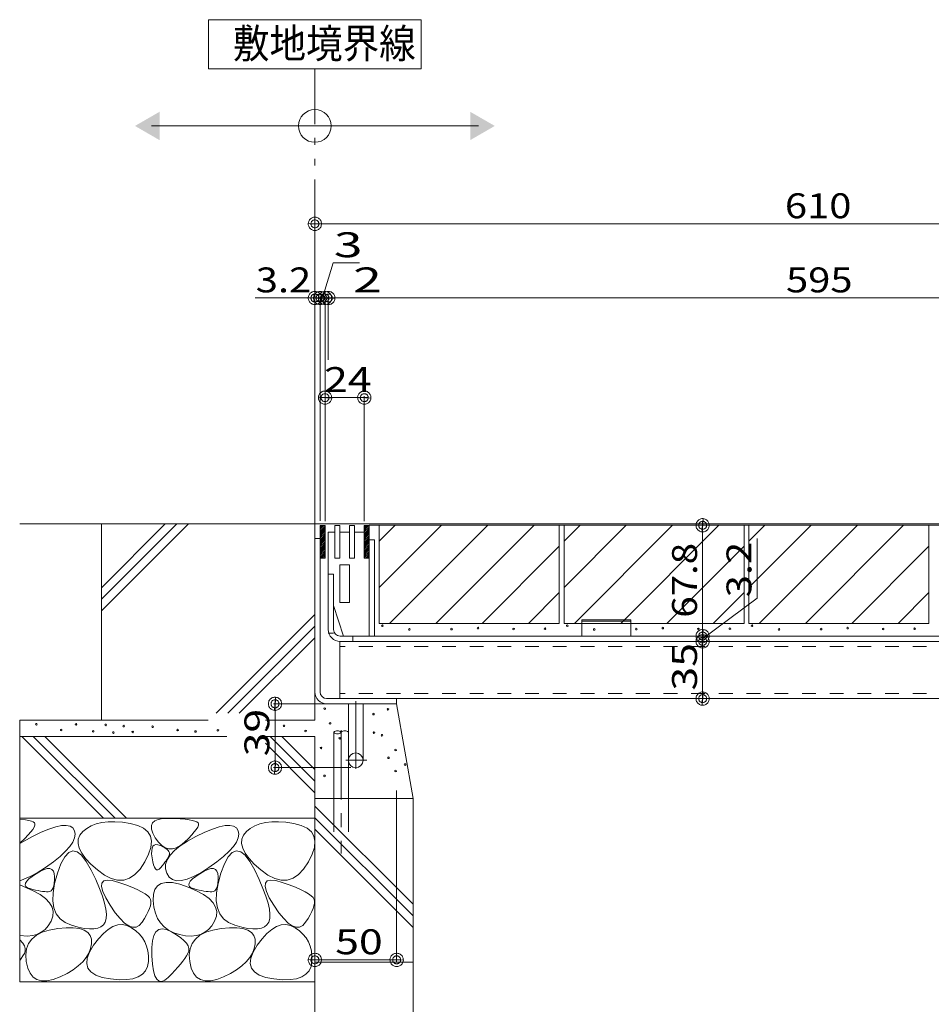
# Model space of a CAD drawing. Units: millimetres. Extents: x -1554 to 1954, y -1407 to 1313.
# Drawn here: x 407 to 964, y -922 to -320 of the extents above; entities that cross this region are included whole.
import ezdxf

# ---------------------------------------------------------------- set-up
doc = ezdxf.new("R2010")
doc.units = ezdxf.units.MM
doc.header["$LTSCALE"] = 10
for name, pattern in [('JWW_CENTER1', [6.773333, 4.233333, -0.846667, 0.846667, -0.846667]), ('JWW_DASHED1', [1.693333, 0.846667, -0.846667]), ('JWW_DASHED3', [3.386667, 2.54, -0.846667]), ('JWW_PHANTOM1', [6.773333, 3.386667, -0.846667, 0.423333, -0.846667, 0.423333, -0.846667])]:
    doc.linetypes.add(name, pattern=pattern)
for name, color, linetype in [('1-6ﾚｲﾔ', 7, 'Continuous'), ('4-0', 7, 'Continuous'), ('4-1', 7, 'Continuous'), ('4-2', 7, 'Continuous'), ('4-6', 7, 'Continuous'), ('4-7', 7, 'Continuous'), ('ハッチ', 7, 'Continuous'), ('躯体', 7, 'Continuous'), ('通り芯', 7, 'Continuous')]:
    doc.layers.add(name, color=color, linetype=linetype)
doc.styles.add('ＭＳ ゴシック', font='txt', dxfattribs={"height": 1})

# ---------------------------------------------------------------- blocks, each defined once
blk = doc.blocks.new('B-B断面図\u3000モルタル@@SfigorgFlag@@4')
at = {"layer": '躯体', "color": 7, "linetype": 'Continuous', "lineweight": 9}
for centre in [(1.516, 0.912), (4.101, 1.104), (0.377, 0.321), (4.933, 0.194)]:
    blk.add_circle(centre, 0.05, dxfattribs=at)
blk = doc.blocks.new('_DotSmall@@SfigorgFlag@@4')
at = {"layer": '1-6ﾚｲﾔ', "color": 7, "linetype": 'Continuous', "lineweight": 9}
for p, q in [((-0.0303, 0.0078), (-0.0314, 0.002)), ((-0.0314, 0.002), (-0.031, -0.0039)), ((0.0187, 0), (-0.0314, 0.002)), ((-0.0314, 0.002), (0.0187, 0)), ((-0.0291, 0.0115), (-0.0303, 0.0078)), ((-0.0274, 0.0151), (-0.0291, 0.0115)), ((-0.0253, 0.0184), (-0.0274, 0.0151)), ((-0.0228, 0.0214), (-0.0253, 0.0184)), ((-0.0199, 0.0241), (-0.0228, 0.0214)), ((-0.0167, 0.0264), (-0.0199, 0.0241)), ((-0.0187, 0), (-0.0186, 0.0023)), ((0.0314, -0.002), (-0.0187, 0)), ((-0.0187, 0), (-0.0187, 0)), ((-0.0186, -0.0023), (-0.0187, 0)), ((-0.0187, 0), (0.0314, -0.002)), ((-0.0186, 0.0023), (-0.0182, 0.0047)), ((-0.0182, 0.0047), (-0.0174, 0.0069)), ((-0.0174, 0.0069), (-0.0164, 0.009)), ((-0.0133, 0.0283), (-0.0167, 0.0264)), ((-0.0164, 0.009), (-0.0152, 0.011)), ((-0.0152, 0.011), (-0.0137, 0.0128)), ((-0.0137, 0.0128), (-0.012, 0.0144)), ((-0.0097, 0.0297), (-0.0133, 0.0283)), ((-0.012, 0.0144), (-0.01, 0.0158)), ((-0.01, 0.0158), (-0.008, 0.017)), ((-0.0059, 0.0307), (-0.0097, 0.0297)), ((-0.008, 0.017), (-0.0058, 0.0178)), ((-0.002, 0.0312), (-0.0059, 0.0307)), ((-0.0058, 0.0178), (-0.0035, 0.0184)), ((-0.0035, 0.0184), (-0.0012, 0.0187)), ((0.002, 0.0312), (-0.002, 0.0312)), ((-0.0012, 0.0187), (0.0012, 0.0187)), ((0.0012, 0.0187), (0.0035, 0.0184)), ((0.0059, 0.0307), (0.002, 0.0312)), ((0.0035, 0.0184), (0.0058, 0.0178)), ((0.0058, 0.0178), (0.008, 0.017)), ((0.0097, 0.0297), (0.0059, 0.0307)), ((0.008, 0.017), (0.01, 0.0158)), ((0.0133, 0.0283), (0.0097, 0.0297)), ((0.01, 0.0158), (0.012, 0.0144)), ((0.012, 0.0144), (0.0137, 0.0128)), ((0.0167, 0.0264), (0.0133, 0.0283)), ((0.0137, 0.0128), (0.0152, 0.011)), ((0.0152, 0.011), (0.0164, 0.009)), ((0.0164, 0.009), (0.0174, 0.0069)), ((0.0199, 0.0241), (0.0167, 0.0264)), ((0.0174, 0.0069), (0.0182, 0.0047)), ((0.0182, 0.0047), (0.0186, 0.0023)), ((0.0186, 0.0023), (0.0187, 0)), ((0.0228, 0.0214), (0.0199, 0.0241)), ((0.0253, 0.0184), (0.0228, 0.0214)), ((0.0274, 0.0151), (0.0253, 0.0184)), ((0.0291, 0.0115), (0.0274, 0.0151)), ((0.0303, 0.0078), (0.0291, 0.0115)), ((0.031, 0.0039), (0.0303, 0.0078)), ((0.0314, -0.002), (0.031, 0.0039)), ((-0.031, -0.0039), (-0.0303, -0.0078)), ((-0.0303, -0.0078), (-0.0291, -0.0115)), ((-0.0291, -0.0115), (-0.0274, -0.0151)), ((-0.0274, -0.0151), (-0.0253, -0.0184)), ((-0.0253, -0.0184), (-0.0228, -0.0214)), ((-0.0228, -0.0214), (-0.0199, -0.0241)), ((-0.0199, -0.0241), (-0.0167, -0.0264)), ((-0.0182, -0.0047), (-0.0186, -0.0023)), ((-0.0174, -0.0069), (-0.0182, -0.0047)), ((-0.0164, -0.009), (-0.0174, -0.0069)), ((-0.0167, -0.0264), (-0.0133, -0.0283)), ((-0.0152, -0.011), (-0.0164, -0.009)), ((-0.0137, -0.0128), (-0.0152, -0.011)), ((-0.012, -0.0144), (-0.0137, -0.0128)), ((-0.0133, -0.0283), (-0.0097, -0.0297)), ((-0.01, -0.0158), (-0.012, -0.0144)), ((-0.008, -0.017), (-0.01, -0.0158)), ((-0.0097, -0.0297), (-0.0059, -0.0307)), ((-0.0058, -0.0178), (-0.008, -0.017)), ((-0.0059, -0.0307), (-0.002, -0.0312)), ((-0.0035, -0.0184), (-0.0058, -0.0178)), ((-0.0012, -0.0187), (-0.0035, -0.0184)), ((-0.002, -0.0312), (0.002, -0.0312)), ((0.0012, -0.0187), (-0.0012, -0.0187)), ((0.0035, -0.0184), (0.0012, -0.0187)), ((0.002, -0.0312), (0.0059, -0.0307)), ((0.0058, -0.0178), (0.0035, -0.0184)), ((0.008, -0.017), (0.0058, -0.0178)), ((0.0059, -0.0307), (0.0097, -0.0297)), ((0.01, -0.0158), (0.008, -0.017)), ((0.0097, -0.0297), (0.0133, -0.0283)), ((0.012, -0.0144), (0.01, -0.0158)), ((0.0137, -0.0128), (0.012, -0.0144)), ((0.0133, -0.0283), (0.0167, -0.0264)), ((0.0152, -0.011), (0.0137, -0.0128)), ((0.0164, -0.009), (0.0152, -0.011)), ((0.0174, -0.0069), (0.0164, -0.009)), ((0.0167, -0.0264), (0.0199, -0.0241)), ((0.0182, -0.0047), (0.0174, -0.0069)), ((0.0186, -0.0023), (0.0182, -0.0047)), ((0.0187, 0), (0.0186, -0.0023)), ((0.0187, 0), (0.0187, 0)), ((0.0199, -0.0241), (0.0228, -0.0214)), ((0.0228, -0.0214), (0.0253, -0.0184)), ((0.0253, -0.0184), (0.0274, -0.0151)), ((0.0274, -0.0151), (0.0291, -0.0115)), ((0.0291, -0.0115), (0.0303, -0.0078)), ((0.0303, -0.0078), (0.0314, -0.002))]:
    blk.add_line(p, q, dxfattribs=at)
blk = doc.blocks.new('モルタル\u3000Ｔ-2@@SfigorgFlag@@4')
at = {"layer": '躯体', "color": 7, "linetype": 'Continuous', "lineweight": 9}
for centre in [(59.924, -72.67), (64.268, -72.375)]:
    blk.add_circle(centre, 0.05, dxfattribs=at)
blk = doc.blocks.new('モルタル止め\u3000B-B断面図@@SfigorgFlag@@4')
at = {"layer": '4-1', "color": 2, "linetype": 'Continuous', "lineweight": 5}
for p, q in [((-1.5, 0), (-1.5, 1)), ((-1.5, 1), (1.5, 1)), ((-1.5, 0.913), (1.5, 0.913)), ((1.5, 0), (1.5, 1))]:
    blk.add_line(p, q, dxfattribs=at)

msp = doc.modelspace()

# ---------------------------------------------------------------- linework, layer by layer
at = {"layer": '4-0', "color": 6, "linetype": 'Continuous', "lineweight": 5}
for p, q in [((598.66, -755.38), (598.66, -795.91)), ((607.66, -755.38), (607.66, -795.91))]:
    msp.add_line(p, q, dxfattribs=at)
at = {"layer": '4-0', "color": 6, "linetype": 'JWW_CENTER1', "lineweight": 5}
msp.add_line((603.16, -754.04), (603.16, -829.42), dxfattribs=at)
at = {"layer": '4-0', "color": 6, "linetype": 'JWW_DASHED3', "lineweight": 5}
for p, q in [((598.66, -795.91), (598.66, -816.26)), ((607.66, -795.91), (607.66, -816.26))]:
    msp.add_line(p, q, dxfattribs=at)
at = {"layer": '4-0', "color": 6, "linetype": 'Continuous', "lineweight": 5}
for centre, start, end in [((600.91, -757.41), 42.07146, 137.92854), ((600.91, -753.35), 222.07146, 317.92854), ((605.41, -757.41), 42.07146, 137.92854)]:
    msp.add_arc(centre, 3.03, start, end, dxfattribs=at)
at = {"layer": '4-1', "color": 2, "linetype": 'Continuous', "lineweight": 5}
for p, q in [((1190.36, -628.74), (620.36, -628.74)), ((620.36, -628.74), (620.36, -696.54)), ((623.56, -637.74), (620.36, -637.74)), ((623.56, -696.54), (623.56, -637.74)), ((595.36, -692.54), (595.36, -658.74)), ((598.56, -658.74), (595.36, -658.74)), ((598.56, -692.54), (598.56, -658.74)), ((598.56, -694.74), (595.36, -694.74)), ((602.56, -696.54), (1183.16, -696.54)), ((610.36, -699.74), (610.36, -696.54)), ((1183.16, -699.74), (602.56, -699.74))]:
    msp.add_line(p, q, dxfattribs=at)
for radius in [7.2, 4]:
    msp.add_arc((602.56, -692.54), radius, 180, 270, dxfattribs=at)
at = {"layer": '4-2', "color": 7, "linetype": 'Continuous', "lineweight": 5}
for p, q in [((587.16, -624.94), (587.16, -443.42)), ((587.16, -444.42), (1197.16, -444.42)), ((591.86, -489.76), (598.26, -468.26)), ((598.26, -468.26), (614.44, -468.26)), ((574.16, -489.76), (550.72, -489.76)), ((1193.96, -489.76), (574.16, -489.76)), ((590.36, -625.94), (590.36, -488.76)), ((593.36, -626.26), (593.36, -488.76)), ((595.36, -527.58), (595.36, -488.76)), ((593.36, -550.7), (617.36, -550.7)), ((617.36, -626.26), (617.36, -549.7)), ((824.25, -696.54), (824.25, -628.74)), ((827.25, -628.74), (825.25, -628.74)), ((857.53, -673.41), (857.53, -636.89)), ((824.25, -698.14), (857.53, -673.41)), ((821.19, -696.54), (825.25, -696.54)), ((824.25, -699.74), (824.25, -696.54)), ((827.25, -696.54), (825.25, -696.54)), ((820.76, -699.74), (825.25, -699.74)), ((824.25, -734.74), (824.25, -699.74)), ((827.25, -699.74), (825.25, -699.74)), ((604.66, -737.94), (561.77, -737.94)), ((562.77, -737.94), (562.77, -776.94)), ((827.25, -734.74), (825.25, -734.74)), ((609.16, -776.94), (561.77, -776.94)), ((587.16, -783.74), (587.16, -895.54)), ((637.16, -790.94), (637.16, -895.54)), ((647.16, -798.91), (647.16, -996.91)), ((587.16, -894.54), (637.16, -894.54))]:
    msp.add_line(p, q, dxfattribs=at)
at = {"layer": '4-2', "color": 3, "linetype": 'Continuous', "lineweight": 5}
for p, q in [((599.36, -628.94), (602.36, -628.94)), ((599.36, -628.94), (599.36, -648.94)), ((602.36, -628.94), (602.36, -648.94)), ((608.36, -628.94), (611.36, -628.94)), ((608.36, -628.94), (608.36, -648.94)), ((611.36, -628.94), (611.36, -648.94)), ((595.36, -658.74), (595.36, -632.94)), ((595.36, -632.94), (599.36, -632.94)), ((602.36, -632.94), (608.36, -632.94)), ((617.36, -632.94), (611.36, -632.94)), ((617.36, -632.94), (617.36, -648.94)), ((599.36, -648.94), (602.36, -648.94)), ((608.36, -648.94), (611.36, -648.94)), ((620.36, -648.94), (617.36, -648.94)), ((620.36, -648.94), (620.36, -696.54)), ((602.36, -652.94), (602.36, -675.94)), ((608.36, -652.94), (602.36, -652.94)), ((608.36, -675.94), (608.36, -652.94)), ((595.36, -658.74), (598.56, -658.74)), ((598.56, -658.74), (598.56, -677.74)), ((598.56, -677.74), (604.56, -696.54)), ((602.36, -675.94), (608.36, -675.94)), ((604.56, -696.54), (620.36, -696.54))]:
    msp.add_line(p, q, dxfattribs=at)
at = {"layer": '4-6', "color": 6, "linetype": 'Continuous', "lineweight": 5}
for p, q in [((593.36, -628.94), (590.36, -628.94)), ((590.36, -628.94), (590.36, -648.94)), ((590.36, -631.2), (592.62, -628.94)), ((590.36, -630.14), (591.56, -628.94)), ((590.36, -629.08), (590.5, -628.94)), ((590.36, -632.26), (593.36, -629.26)), ((590.36, -633.32), (593.36, -630.32)), ((590.36, -634.38), (593.36, -631.38)), ((593.36, -648.94), (593.36, -628.94)), ((620.36, -628.94), (617.36, -628.94)), ((617.36, -628.94), (617.36, -648.94)), ((617.36, -631.78), (620.2, -628.94)), ((617.36, -630.72), (619.14, -628.94)), ((617.36, -629.65), (618.08, -628.94)), ((617.36, -632.84), (620.36, -629.84)), ((617.36, -633.9), (620.36, -630.9)), ((617.36, -634.96), (620.36, -631.96)), ((620.36, -648.94), (620.36, -628.94)), ((590.36, -635.44), (593.36, -632.44)), ((590.36, -636.5), (593.36, -633.5)), ((590.36, -637.56), (593.36, -634.56)), ((590.36, -638.62), (593.36, -635.62)), ((590.36, -639.68), (593.36, -636.68)), ((590.36, -640.74), (593.36, -637.74)), ((617.36, -636.02), (620.36, -633.02)), ((617.36, -637.08), (620.36, -634.08)), ((617.36, -638.14), (620.36, -635.14)), ((617.36, -639.2), (620.36, -636.2)), ((617.36, -640.26), (620.36, -637.26)), ((590.36, -641.81), (593.36, -638.81)), ((590.36, -642.87), (593.36, -639.87)), ((590.36, -643.93), (593.36, -640.93)), ((590.36, -644.99), (593.36, -641.99)), ((590.36, -646.05), (593.36, -643.05)), ((590.36, -647.11), (593.36, -644.11)), ((617.36, -641.32), (620.36, -638.32)), ((617.36, -642.38), (620.36, -639.38)), ((617.36, -643.44), (620.36, -640.44)), ((617.36, -644.5), (620.36, -641.5)), ((617.36, -645.56), (620.36, -642.56)), ((617.36, -646.63), (620.36, -643.63)), ((590.36, -648.17), (593.36, -645.17)), ((590.36, -648.94), (593.36, -648.94)), ((590.65, -648.94), (593.36, -646.23)), ((591.71, -648.94), (593.36, -647.29)), ((592.77, -648.94), (593.36, -648.35)), ((617.36, -647.69), (620.36, -644.69)), ((617.36, -648.75), (620.36, -645.75)), ((617.36, -648.94), (620.36, -648.94)), ((618.23, -648.94), (620.36, -646.81)), ((619.29, -648.94), (620.36, -647.87)), ((620.35, -648.94), (620.36, -648.93))]:
    msp.add_line(p, q, dxfattribs=at)
at = {"layer": '4-7', "color": 6, "linetype": 'Continuous', "lineweight": 5}
for p, q in [((1181.36, -699.74), (602.36, -699.74)), ((602.36, -699.74), (602.36, -734.74)), ((1181.36, -734.74), (602.36, -734.74))]:
    msp.add_line(p, q, dxfattribs=at)
at = {"layer": '4-7', "color": 6, "linetype": 'JWW_DASHED1', "lineweight": 5}
for p, q in [((1181.36, -702.94), (602.36, -702.94)), ((1181.36, -731.54), (602.36, -731.54))]:
    msp.add_line(p, q, dxfattribs=at)
at = {"layer": 'ハッチ', "color": 4, "linetype": 'Continuous', "lineweight": 5}
for p, q in [((587.16, -627.94), (587.16, -730.74)), ((1197.16, -627.94), (587.16, -627.94)), ((590.36, -636.94), (587.16, -636.94)), ((590.36, -730.74), (590.36, -636.94)), ((594.36, -734.74), (637.16, -734.74)), ((594.36, -737.94), (637.16, -737.94)), ((607.66, -737.94), (607.66, -772.45)), ((616.66, -737.94), (616.66, -772.33)), ((637.16, -734.74), (637.16, -737.94))]:
    msp.add_line(p, q, dxfattribs=at)
at = {"layer": 'ハッチ', "color": 4, "linetype": 'JWW_CENTER1', "lineweight": 5}
for p, q in [((612.16, -736.29), (612.16, -777.73)), ((606.02, -772.44), (619.02, -772.44))]:
    msp.add_line(p, q, dxfattribs=at)
at = {"layer": 'ハッチ', "color": 4, "linetype": 'Continuous', "lineweight": 5}
msp.add_circle((612.16, -772.44), 4.5, dxfattribs=at)
for radius in [7.2, 4]:
    msp.add_arc((594.36, -730.74), radius, 180, 270, dxfattribs=at)
at = {"layer": '躯体', "color": 2, "linetype": 'Continuous', "lineweight": 5}
for p, q in [((587.16, -627.94), (406.66, -627.94)), ((495.66, -627.94), (456.66, -666.94)), ((502.74, -627.94), (456.66, -674.01)), ((509.81, -627.94), (456.66, -681.09)), ((456.66, -747.94), (456.66, -627.94)), ((587.16, -627.94), (587.16, -747.94)), ((626.56, -628.74), (736.56, -628.74)), ((626.56, -628.74), (626.56, -688.74)), ((626.56, -666.77), (664.59, -628.74)), ((626.56, -638.48), (636.3, -628.74)), ((632.87, -688.74), (692.87, -628.74)), ((661.16, -688.74), (721.16, -628.74)), ((736.56, -628.74), (736.56, -688.74)), ((739.56, -628.74), (849.56, -628.74)), ((739.56, -628.74), (739.56, -688.74)), ((739.56, -666.77), (777.59, -628.74)), ((739.56, -638.48), (749.3, -628.74)), ((745.87, -688.74), (805.87, -628.74)), ((774.16, -688.74), (834.16, -628.74)), ((849.56, -628.74), (849.56, -688.74)), ((852.56, -628.74), (1184.16, -628.74)), ((852.56, -628.74), (852.56, -688.74)), ((852.56, -666.77), (890.59, -628.74)), ((852.56, -638.48), (862.3, -628.74)), ((858.87, -688.74), (918.87, -628.74)), ((887.16, -688.74), (947.16, -628.74)), ((962.56, -628.74), (962.56, -688.74)), ((736.56, -641.62), (689.44, -688.74)), ((849.56, -641.62), (802.44, -688.74)), ((962.56, -641.62), (915.44, -688.74)), ((736.56, -669.9), (717.73, -688.74)), ((849.56, -669.9), (830.73, -688.74)), ((962.56, -669.9), (943.73, -688.74)), ((587.16, -683.38), (526.79, -743.75)), ((587.16, -690.45), (533.87, -743.75)), ((626.56, -688.74), (736.56, -688.74)), ((739.56, -688.74), (849.56, -688.74)), ((852.56, -688.74), (962.56, -688.74)), ((587.16, -697.52), (540.94, -743.75)), ((647.16, -795.91), (637.16, -737.91)), ((406.66, -747.94), (406.66, -907.94)), ((521.95, -747.94), (406.66, -747.94)), ((587.16, -747.94), (556.87, -747.94)), ((533.27, -757.94), (406.66, -757.94)), ((407.88, -757.94), (457.88, -807.94)), ((414.95, -757.94), (464.95, -807.94)), ((422.03, -757.94), (472.03, -807.94)), ((587.16, -757.94), (556.87, -757.94)), ((559.85, -757.94), (587.16, -785.26)), ((566.92, -757.94), (587.16, -778.19)), ((587.16, -757.94), (587.16, -1138.15)), ((556.87, -762.03), (587.16, -792.33)), ((647.16, -795.91), (587.16, -795.91)), ((587.16, -800.53), (647.16, -860.53)), ((647.16, -895.91), (647.16, -795.91)), ((587.16, -807.94), (406.66, -807.94)), ((406.66, -808.45), (410.19, -808.88)), ((410.19, -808.88), (412.2, -809.24)), ((412.2, -809.24), (413.79, -809.65)), ((413.79, -809.65), (414.95, -810.12)), ((414.95, -810.12), (415.69, -810.64)), ((415.95, -812.21), (415.5, -813.34)), ((415.69, -810.64), (416.01, -811.31)), ((416.01, -811.31), (415.95, -812.21)), ((428.71, -813.14), (432.24, -812.39)), ((432.24, -812.39), (435.15, -812.26)), ((435.15, -812.26), (437.45, -812.74)), ((437.45, -812.74), (439.14, -813.84)), ((450.4, -812.54), (447.65, -814.12)), ((453.5, -811.34), (450.4, -812.54)), ((456.96, -810.53), (453.5, -811.34)), ((460.76, -810.11), (456.96, -810.53)), ((464.92, -810.07), (460.76, -810.11)), ((469.43, -810.41), (464.92, -810.07)), ((474.3, -811.14), (469.43, -810.41)), ((478.85, -812.32), (474.3, -811.14)), ((482.41, -814), (478.85, -812.32)), ((487.21, -812.44), (487.87, -810.76)), ((487.27, -814.53), (487.21, -812.44)), ((487.87, -810.76), (489.27, -809.47)), ((489.27, -809.47), (491.4, -808.59)), ((491.4, -808.59), (494.25, -808.1)), ((494.25, -808.1), (497.83, -808.01)), ((497.83, -808.01), (501.56, -808.14)), ((501.56, -808.14), (504.86, -808.33)), ((504.86, -808.33), (507.74, -808.58)), ((507.74, -808.58), (510.19, -808.88)), ((510.19, -808.88), (512.2, -809.24)), ((512.2, -809.24), (513.79, -809.65)), ((513.79, -809.65), (514.95, -810.12)), ((514.95, -810.12), (515.69, -810.64)), ((515.95, -812.21), (515.5, -813.34)), ((515.69, -810.64), (516.01, -811.31)), ((516.01, -811.31), (515.95, -812.21)), ((528.71, -813.14), (532.24, -812.39)), ((532.24, -812.39), (535.15, -812.26)), ((535.15, -812.26), (537.45, -812.74)), ((537.45, -812.74), (539.14, -813.84)), ((550.4, -812.54), (547.65, -814.12)), ((553.5, -811.34), (550.4, -812.54)), ((556.96, -810.53), (553.5, -811.34)), ((560.76, -810.11), (556.96, -810.53)), ((564.92, -810.07), (560.76, -810.11)), ((569.43, -810.41), (564.92, -810.07)), ((574.3, -811.14), (569.43, -810.41)), ((578.85, -812.32), (574.3, -811.14)), ((582.41, -814), (578.85, -812.32)), ((587.16, -807.6), (647.16, -867.6)), ((411.82, -818.15), (409.82, -820.22)), ((413.43, -816.31), (411.82, -818.15)), ((414.66, -814.71), (413.43, -816.31)), ((414.44, -819.11), (419.81, -816.5)), ((415.5, -813.34), (414.66, -814.71)), ((419.81, -816.5), (424.57, -814.52)), ((424.57, -814.52), (428.71, -813.14)), ((439.14, -813.84), (440.22, -815.56)), ((440.22, -815.56), (440.61, -817.68)), ((440.61, -817.68), (440.26, -820)), ((443.45, -818.34), (442.48, -820.79)), ((445.26, -816.09), (443.45, -818.34)), ((447.65, -814.12), (445.26, -816.09)), ((485, -816.18), (482.41, -814)), ((486.6, -818.86), (485, -816.18)), ((487.22, -822.04), (486.6, -818.86)), ((488.06, -817.01), (487.27, -814.53)), ((489.57, -819.89), (488.06, -817.01)), ((511.82, -818.15), (509.82, -820.22)), ((513.43, -816.31), (511.82, -818.15)), ((514.66, -814.71), (513.43, -816.31)), ((514.44, -819.11), (519.81, -816.5)), ((515.5, -813.34), (514.66, -814.71)), ((519.81, -816.5), (524.57, -814.52)), ((524.57, -814.52), (528.71, -813.14)), ((539.14, -813.84), (540.22, -815.56)), ((540.22, -815.56), (540.61, -817.68)), ((540.61, -817.68), (540.26, -820)), ((543.45, -818.34), (542.48, -820.79)), ((545.26, -816.09), (543.45, -818.34)), ((547.65, -814.12), (545.26, -816.09)), ((585, -816.18), (582.41, -814)), ((586.6, -818.86), (585, -816.18)), ((587.22, -822.04), (586.6, -818.86)), ((587.16, -814.67), (647.16, -874.67)), ((406.66, -823.41), (414.44, -819.11)), ((409.82, -820.22), (406.66, -823.26)), ((439.15, -822.52), (437.3, -825.23)), ((440.26, -820), (439.15, -822.52)), ((442.48, -820.79), (442.34, -823.44)), ((442.34, -823.44), (443.04, -826.28)), ((486.85, -825.73), (487.22, -822.04)), ((488.15, -825.05), (488.93, -824.32)), ((488.93, -824.32), (489.95, -824.01)), ((491.5, -822.62), (489.57, -819.89)), ((489.95, -824.01), (491.22, -824.12)), ((491.22, -824.12), (492.74, -824.65)), ((493.51, -824.67), (491.5, -822.62)), ((492.74, -824.65), (494.26, -825.39)), ((495.61, -826.03), (493.51, -824.67)), ((501.29, -827.74), (504.81, -824.89)), ((504.89, -824.6), (502.44, -825.98)), ((504.81, -824.89), (509.2, -822.01)), ((507.43, -822.52), (504.89, -824.6)), ((509.82, -820.22), (507.43, -822.52)), ((509.2, -822.01), (514.44, -819.11)), ((539.15, -822.52), (537.3, -825.23)), ((540.26, -820), (539.15, -822.52)), ((542.48, -820.79), (542.34, -823.44)), ((542.34, -823.44), (543.04, -826.28)), ((586.85, -825.73), (587.22, -822.04)), ((434.7, -828.14), (431.35, -831.24)), ((436.64, -828.95), (434.22, -831.58)), ((437.3, -825.23), (434.7, -828.14)), ((439.17, -827.91), (436.64, -828.95)), ((441.8, -828.46), (439.17, -827.91)), ((444.54, -830.6), (441.8, -828.46)), ((443.04, -826.28), (444.56, -829.31)), ((447.39, -834.32), (444.54, -830.6)), ((444.56, -829.31), (446.92, -832.53)), ((483.18, -834.61), (485.51, -829.92)), ((485.51, -829.92), (486.85, -825.73)), ((487.35, -829.77), (487.37, -827.78)), ((487.58, -832.18), (487.35, -829.77)), ((487.37, -827.78), (487.63, -826.21)), ((487.63, -826.21), (488.15, -825.05)), ((494.26, -825.39), (495.54, -826.13)), ((495.54, -826.13), (496.58, -826.87)), ((497.8, -826.7), (495.61, -826.03)), ((496.58, -826.87), (497.37, -827.61)), ((496.84, -833.35), (498.64, -830.56)), ((497.37, -827.61), (497.91, -828.35)), ((498.07, -830.56), (497.72, -831.32)), ((500.08, -826.69), (497.8, -826.7)), ((497.91, -828.35), (498.21, -829.08)), ((498.26, -829.82), (498.07, -830.56)), ((498.21, -829.08), (498.26, -829.82)), ((498.64, -830.56), (501.29, -827.74)), ((502.44, -825.98), (500.08, -826.69)), ((534.7, -828.14), (531.35, -831.24)), ((536.64, -828.95), (534.22, -831.58)), ((537.3, -825.23), (534.7, -828.14)), ((539.17, -827.91), (536.64, -828.95)), ((541.8, -828.46), (539.17, -827.91)), ((544.54, -830.6), (541.8, -828.46)), ((543.04, -826.28), (544.56, -829.31)), ((547.39, -834.32), (544.54, -830.6)), ((544.56, -829.31), (546.92, -832.53)), ((583.18, -834.61), (585.51, -829.92)), ((585.51, -829.92), (586.85, -825.73)), ((427.25, -834.53), (422.41, -838.02)), ((431.35, -831.24), (427.25, -834.53)), ((431.91, -835.8), (429.71, -841.61)), ((434.22, -831.58), (431.91, -835.8)), ((446.92, -832.53), (450.11, -835.95)), ((450.35, -839.64), (447.39, -834.32)), ((450.11, -835.95), (454.14, -839.56)), ((480.26, -839.02), (483.18, -834.61)), ((487.97, -834.56), (487.58, -832.18)), ((488.45, -836.48), (487.97, -834.56)), ((489, -837.92), (488.45, -836.48)), ((493.85, -836.96), (492.91, -838.08)), ((494.7, -835.89), (493.85, -836.96)), ((495.47, -834.87), (494.7, -835.89)), ((496.15, -833.91), (495.47, -834.87)), ((495.84, -838.86), (495.91, -836.12)), ((495.91, -836.12), (496.84, -833.35)), ((496.76, -832.99), (496.15, -833.91)), ((497.28, -832.13), (496.76, -832.99)), ((497.72, -831.32), (497.28, -832.13)), ((527.25, -834.53), (522.41, -838.02)), ((531.35, -831.24), (527.25, -834.53)), ((531.91, -835.8), (529.71, -841.61)), ((534.22, -831.58), (531.91, -835.8)), ((546.92, -832.53), (550.11, -835.95)), ((550.35, -839.64), (547.39, -834.32)), ((550.11, -835.95), (554.14, -839.56)), ((580.26, -839.02), (583.18, -834.61)), ((417.44, -841.22), (412.97, -843.63)), ((414.27, -843.52), (416.76, -841.82)), ((416.76, -841.82), (419.37, -840.28)), ((422.41, -838.02), (417.44, -841.22)), ((419.37, -840.28), (421.63, -839.25)), ((421.63, -839.25), (423.56, -838.73)), ((423.56, -838.73), (425.13, -838.71)), ((425.13, -838.71), (426.37, -839.19)), ((426.37, -839.19), (427.26, -840.19)), ((427.26, -840.19), (427.81, -841.68)), ((427.81, -841.68), (428.01, -843.69)), ((429.71, -841.61), (427.97, -847.88)), ((453.12, -845.48), (450.35, -839.64)), ((454.14, -839.56), (458.48, -842.73)), ((458.48, -842.73), (462.61, -844.81)), ((473.81, -844.58), (477.13, -842.34)), ((477.13, -842.34), (480.26, -839.02)), ((489.63, -838.89), (489, -837.92)), ((490.33, -839.4), (489.63, -838.89)), ((491.11, -839.43), (490.33, -839.4)), ((491.97, -838.99), (491.11, -839.43)), ((492.91, -838.08), (491.97, -838.99)), ((496.63, -841.57), (495.84, -838.86)), ((498.11, -843.88), (496.63, -841.57)), ((517.44, -841.22), (512.97, -843.63)), ((514.27, -843.52), (516.76, -841.82)), ((516.76, -841.82), (519.37, -840.28)), ((522.41, -838.02), (517.44, -841.22)), ((519.37, -840.28), (521.63, -839.25)), ((521.63, -839.25), (523.56, -838.73)), ((523.56, -838.73), (525.13, -838.71)), ((525.13, -838.71), (526.37, -839.19)), ((526.37, -839.19), (527.26, -840.19)), ((527.26, -840.19), (527.81, -841.68)), ((527.81, -841.68), (528.01, -843.69)), ((529.71, -841.61), (527.97, -847.88)), ((553.12, -845.48), (550.35, -839.64)), ((554.14, -839.56), (558.48, -842.73)), ((558.48, -842.73), (562.61, -844.81)), ((573.81, -844.58), (577.13, -842.34)), ((577.13, -842.34), (580.26, -839.02)), ((412.97, -843.63), (406.66, -846.2)), ((406.66, -848.73), (414.87, -852.31)), ((410.04, -848.75), (410.23, -847.68)), ((410.41, -849.65), (410.04, -848.75)), ((410.23, -847.68), (411, -846.46)), ((411, -846.46), (412.35, -845.07)), ((412.35, -845.07), (414.27, -843.52)), ((427.97, -847.88), (427.03, -853.49)), ((427.82, -847.65), (427.53, -849.21)), ((427.98, -845.81), (427.82, -847.65)), ((428.01, -843.69), (427.98, -845.81)), ((455.41, -850.79), (453.12, -845.48)), ((456.73, -849.76), (456.89, -847.6)), ((456.89, -847.6), (458.03, -846.27)), ((458.03, -846.27), (460.13, -845.76)), ((460.13, -845.76), (463.2, -846.07)), ((462.61, -844.81), (466.55, -845.82)), ((463.2, -846.07), (467.23, -847.19)), ((466.55, -845.82), (470.28, -845.74)), ((467.23, -847.19), (471.49, -848.7)), ((470.28, -845.74), (473.81, -844.58)), ((471.49, -848.7), (475.22, -850.15)), ((490.91, -849.18), (493.22, -847.76)), ((493.22, -847.76), (496.26, -847.13)), ((496.26, -847.13), (500.03, -847.31)), ((500.08, -845.4), (498.11, -843.88)), ((500.03, -847.31), (504.52, -848.29)), ((502.55, -846.14), (500.08, -845.4)), ((505.52, -846.09), (502.55, -846.14)), ((504.52, -848.29), (509.74, -850.07)), ((509, -845.25), (505.52, -846.09)), ((512.97, -843.63), (509, -845.25)), ((510.04, -848.75), (510.23, -847.68)), ((510.41, -849.65), (510.04, -848.75)), ((510.23, -847.68), (511, -846.46)), ((511, -846.46), (512.35, -845.07)), ((512.35, -845.07), (514.27, -843.52)), ((527.97, -847.88), (527.03, -853.49)), ((527.82, -847.65), (527.53, -849.21)), ((527.98, -845.81), (527.82, -847.65)), ((528.01, -843.69), (527.98, -845.81)), ((555.41, -850.79), (553.12, -845.48)), ((556.73, -849.76), (556.89, -847.6)), ((556.89, -847.6), (558.03, -846.27)), ((558.03, -846.27), (560.13, -845.76)), ((560.13, -845.76), (563.2, -846.07)), ((562.61, -844.81), (566.55, -845.82)), ((563.2, -846.07), (567.23, -847.19)), ((566.55, -845.82), (570.28, -845.74)), ((567.23, -847.19), (571.49, -848.7)), ((570.28, -845.74), (573.81, -844.58)), ((571.49, -848.7), (575.22, -850.15)), ((411.37, -850.39), (410.41, -849.65)), ((412.89, -850.98), (411.37, -850.39)), ((414.65, -851.44), (412.89, -850.98)), ((416.31, -851.84), (414.65, -851.44)), ((414.87, -852.31), (419.11, -854.65)), ((417.87, -852.18), (416.31, -851.84)), ((419.33, -852.45), (417.87, -852.18)), ((419.11, -854.65), (422.46, -857.09)), ((420.68, -852.65), (419.33, -852.45)), ((421.94, -852.78), (420.68, -852.65)), ((423.09, -852.85), (421.94, -852.78)), ((424.14, -852.85), (423.09, -852.85)), ((425.08, -852.68), (424.14, -852.85)), ((425.88, -852.23), (425.08, -852.68)), ((426.56, -851.5), (425.88, -852.23)), ((427.11, -850.49), (426.56, -851.5)), ((427.03, -853.49), (426.89, -858.45)), ((427.53, -849.21), (427.11, -850.49)), ((457.21, -855.56), (455.41, -850.79)), ((457.53, -852.73), (456.73, -849.76)), ((459.29, -856.52), (457.53, -852.73)), ((475.22, -850.15), (478.44, -851.54)), ((478.44, -851.54), (481.13, -852.86)), ((481.13, -852.86), (483.3, -854.13)), ((483.3, -854.13), (484.95, -855.34)), ((488.33, -858.28), (488.46, -854.44)), ((488.46, -854.44), (489.32, -851.41)), ((489.32, -851.41), (490.91, -849.18)), ((509.74, -850.07), (514.87, -852.31)), ((511.37, -850.39), (510.41, -849.65)), ((512.89, -850.98), (511.37, -850.39)), ((514.65, -851.44), (512.89, -850.98)), ((516.31, -851.84), (514.65, -851.44)), ((514.87, -852.31), (519.11, -854.65)), ((517.87, -852.18), (516.31, -851.84)), ((519.33, -852.45), (517.87, -852.18)), ((519.11, -854.65), (522.46, -857.09)), ((520.68, -852.65), (519.33, -852.45)), ((521.94, -852.78), (520.68, -852.65)), ((523.09, -852.85), (521.94, -852.78)), ((524.14, -852.85), (523.09, -852.85)), ((525.08, -852.68), (524.14, -852.85)), ((525.88, -852.23), (525.08, -852.68)), ((526.56, -851.5), (525.88, -852.23)), ((527.11, -850.49), (526.56, -851.5)), ((527.03, -853.49), (526.89, -858.45)), ((527.53, -849.21), (527.11, -850.49)), ((557.21, -855.56), (555.41, -850.79)), ((557.53, -852.73), (556.73, -849.76)), ((559.29, -856.52), (557.53, -852.73)), ((575.22, -850.15), (578.44, -851.54)), ((578.44, -851.54), (581.13, -852.86)), ((581.13, -852.86), (583.3, -854.13)), ((583.3, -854.13), (584.95, -855.34)), ((422.46, -857.09), (424.92, -859.64)), ((424.92, -859.64), (426.48, -862.28)), ((426.89, -858.45), (427.56, -862.75)), ((458.52, -859.8), (457.21, -855.56)), ((459.36, -863.5), (458.52, -859.8)), ((462.03, -861.13), (459.29, -856.52)), ((484.95, -855.34), (486.08, -856.48)), ((486.08, -856.48), (486.69, -857.57)), ((486.88, -860.03), (486.61, -861.52)), ((486.69, -857.57), (486.91, -858.72)), ((486.91, -858.72), (486.88, -860.03)), ((488.78, -862.31), (488.33, -858.28)), ((522.46, -857.09), (524.92, -859.64)), ((524.92, -859.64), (526.48, -862.28)), ((526.89, -858.45), (527.56, -862.75)), ((558.52, -859.8), (557.21, -855.56)), ((559.36, -863.5), (558.52, -859.8)), ((562.03, -861.13), (559.29, -856.52)), ((584.95, -855.34), (586.08, -856.48)), ((586.08, -856.48), (586.69, -857.57)), ((586.88, -860.03), (586.61, -861.52)), ((586.69, -857.57), (586.91, -858.72)), ((586.91, -858.72), (586.88, -860.03)), ((426.48, -862.28), (427.15, -865.04)), ((427.15, -865.04), (426.93, -867.89)), ((427.56, -862.75), (429.04, -866.39)), ((429.04, -866.39), (431.32, -869.38)), ((459.7, -866.67), (459.36, -863.5)), ((459.57, -869.31), (459.7, -866.67)), ((465.14, -865.69), (462.03, -861.13)), ((468.07, -869.31), (465.14, -865.69)), ((484.28, -867), (483.01, -869.17)), ((485.31, -865), (484.28, -867)), ((486.08, -863.17), (485.31, -865)), ((486.61, -861.52), (486.08, -863.17)), ((489.68, -865.93), (488.78, -862.31)), ((491.02, -869.14), (489.68, -865.93)), ((526.48, -862.28), (527.15, -865.04)), ((527.15, -865.04), (526.93, -867.89)), ((527.56, -862.75), (529.04, -866.39)), ((529.04, -866.39), (531.32, -869.38)), ((559.7, -866.67), (559.36, -863.5)), ((559.57, -869.31), (559.7, -866.67)), ((565.14, -865.69), (562.03, -861.13)), ((568.07, -869.31), (565.14, -865.69)), ((584.28, -867), (583.01, -869.17)), ((585.31, -865), (584.28, -867)), ((586.08, -863.17), (585.31, -865)), ((586.61, -861.52), (586.08, -863.17)), ((425.82, -870.86), (424.12, -873.62)), ((426.93, -867.89), (425.82, -870.86)), ((431.32, -869.38), (434.41, -871.71)), ((434.41, -871.71), (438.3, -873.38)), ((456.36, -874.29), (457.87, -873.05)), ((457.87, -873.05), (458.94, -871.41)), ((458.94, -871.41), (459.57, -869.31)), ((466.58, -873.18), (469.44, -872.98)), ((470.79, -872.01), (468.07, -869.31)), ((469.44, -872.98), (472.27, -873.55)), ((473.32, -873.77), (470.79, -872.01)), ((481.48, -871.51), (479.74, -873.47)), ((483.01, -869.17), (481.48, -871.51)), ((492.8, -871.95), (491.02, -869.14)), ((495.04, -874.34), (492.8, -871.95)), ((525.82, -870.86), (524.12, -873.62)), ((526.93, -867.89), (525.82, -870.86)), ((531.32, -869.38), (534.41, -871.71)), ((534.41, -871.71), (538.3, -873.38)), ((556.36, -874.29), (557.87, -873.05)), ((557.87, -873.05), (558.94, -871.41)), ((558.94, -871.41), (559.57, -869.31)), ((566.58, -873.18), (569.44, -872.98)), ((570.79, -872.01), (568.07, -869.31)), ((569.44, -872.98), (572.27, -873.55)), ((573.32, -873.77), (570.79, -872.01)), ((581.48, -871.51), (579.74, -873.47)), ((583.01, -869.17), (581.48, -871.51)), ((417.34, -878.93), (414.53, -879.71)), ((416.87, -879.51), (420.44, -877.68)), ((419.88, -877.66), (417.34, -878.93)), ((422.14, -875.89), (419.88, -877.66)), ((420.44, -877.68), (424.78, -876.31)), ((424.12, -873.62), (422.14, -875.89)), ((424.78, -876.31), (429.9, -875.39)), ((429.9, -875.39), (435.04, -874.94)), ((435.04, -874.94), (439.45, -874.95)), ((438.3, -873.38), (442.39, -874.53)), ((439.45, -874.95), (443.13, -875.42)), ((442.39, -874.53), (446.04, -875.28)), ((443.13, -875.42), (446.09, -876.35)), ((446.04, -875.28), (449.26, -875.63)), ((446.09, -876.35), (448.31, -877.74)), ((448.31, -877.74), (449.81, -879.6)), ((449.26, -875.63), (452.06, -875.58)), ((452.06, -875.58), (454.42, -875.13)), ((454.42, -875.13), (456.36, -874.29)), ((454.88, -881.62), (457.85, -878.36)), ((457.85, -878.36), (460.79, -875.87)), ((460.79, -875.87), (463.7, -874.14)), ((463.7, -874.14), (466.58, -873.18)), ((472.27, -873.55), (475.06, -874.89)), ((475.66, -874.6), (473.32, -873.77)), ((475.06, -874.89), (477.66, -876.71)), ((477.79, -874.5), (475.66, -874.6)), ((477.66, -876.71), (479.88, -878.75)), ((479.74, -873.47), (477.79, -874.5)), ((479.88, -878.75), (481.73, -880.99)), ((488.66, -879.68), (489.95, -877.38)), ((489.95, -877.38), (491.68, -876.01)), ((491.68, -876.01), (493.86, -875.55)), ((493.86, -875.55), (496.47, -876.01)), ((497.72, -876.32), (495.04, -874.34)), ((496.47, -876.01), (499.54, -877.38)), ((500.84, -877.9), (497.72, -876.32)), ((499.54, -877.38), (502.57, -879.2)), ((504.41, -879.06), (500.84, -877.9)), ((508.06, -879.77), (504.41, -879.06)), ((517.34, -878.93), (514.53, -879.71)), ((516.87, -879.51), (520.44, -877.68)), ((519.88, -877.66), (517.34, -878.93)), ((522.14, -875.89), (519.88, -877.66)), ((520.44, -877.68), (524.78, -876.31)), ((524.12, -873.62), (522.14, -875.89)), ((524.78, -876.31), (529.9, -875.39)), ((529.9, -875.39), (535.04, -874.94)), ((535.04, -874.94), (539.45, -874.95)), ((538.3, -873.38), (542.39, -874.53)), ((539.45, -874.95), (543.13, -875.42)), ((542.39, -874.53), (546.04, -875.28)), ((543.13, -875.42), (546.09, -876.35)), ((546.04, -875.28), (549.26, -875.63)), ((546.09, -876.35), (548.31, -877.74)), ((548.31, -877.74), (549.81, -879.6)), ((549.26, -875.63), (552.06, -875.58)), ((552.06, -875.58), (554.42, -875.13)), ((554.42, -875.13), (556.36, -874.29)), ((554.88, -881.62), (557.85, -878.36)), ((557.85, -878.36), (560.79, -875.87)), ((560.79, -875.87), (563.7, -874.14)), ((563.7, -874.14), (566.58, -873.18)), ((572.27, -873.55), (575.06, -874.89)), ((575.66, -874.6), (573.32, -873.77)), ((575.06, -874.89), (577.66, -876.71)), ((577.79, -874.5), (575.66, -874.6)), ((577.66, -876.71), (579.88, -878.75)), ((579.74, -873.47), (577.79, -874.5)), ((579.88, -878.75), (581.73, -880.99)), ((411.43, -879.99), (406.66, -879.69)), ((406.66, -882.2), (408.6, -884.36)), ((408.6, -884.36), (409.6, -885.99)), ((410.81, -887.77), (412.06, -884.56)), ((414.53, -879.71), (411.43, -879.99)), ((412.06, -884.56), (414.08, -881.8)), ((414.08, -881.8), (416.87, -879.51)), ((449.81, -879.6), (450.58, -881.92)), ((450.62, -884.69), (450.04, -887.64)), ((450.58, -881.92), (450.62, -884.69)), ((451.88, -885.64), (454.88, -881.62)), ((481.73, -880.99), (483.2, -883.46)), ((483.2, -883.46), (484.3, -886.13)), ((487.42, -887.02), (487.82, -882.89)), ((487.82, -882.89), (488.66, -879.68)), ((502.57, -879.2), (505.09, -880.96)), ((505.09, -880.96), (507.1, -882.68)), ((507.1, -882.68), (508.6, -884.36)), ((511.43, -879.99), (508.06, -879.77)), ((508.6, -884.36), (509.6, -885.99)), ((510.81, -887.77), (512.06, -884.56)), ((514.53, -879.71), (511.43, -879.99)), ((512.06, -884.56), (514.08, -881.8)), ((514.08, -881.8), (516.87, -879.51)), ((549.81, -879.6), (550.58, -881.92)), ((550.62, -884.69), (550.04, -887.64)), ((550.58, -881.92), (550.62, -884.69)), ((551.88, -885.64), (554.88, -881.62)), ((581.73, -880.99), (583.2, -883.46)), ((583.2, -883.46), (584.3, -886.13)), ((409.53, -890.6), (408.66, -892.12)), ((410.06, -889.11), (409.53, -890.6)), ((409.6, -885.99), (410.09, -887.57)), ((410.09, -887.57), (410.06, -889.11)), ((410.34, -891.44), (410.81, -887.77)), ((448.94, -890.47), (447.31, -893.18)), ((448, -893.53), (449.41, -889.81)), ((450.04, -887.64), (448.94, -890.47)), ((449.41, -889.81), (451.88, -885.64)), ((484.3, -886.13), (485.02, -889.02)), ((485.02, -889.02), (485.36, -892.12)), ((487.46, -892.06), (487.42, -887.02)), ((509.53, -890.6), (508.66, -892.12)), ((510.06, -889.11), (509.53, -890.6)), ((509.6, -885.99), (510.09, -887.57)), ((510.09, -887.57), (510.06, -889.11)), ((510.34, -891.44), (510.81, -887.77)), ((548.94, -890.47), (547.31, -893.18)), ((548, -893.53), (549.41, -889.81)), ((550.04, -887.64), (548.94, -890.47)), ((549.41, -889.81), (551.88, -885.64)), ((584.3, -886.13), (585.02, -889.02)), ((585.02, -889.02), (585.36, -892.12)), ((407.6, -893.73), (406.66, -895.01)), ((408.66, -892.12), (407.6, -893.73)), ((410.65, -895.57), (410.34, -891.44)), ((411.57, -899.52), (410.65, -895.57)), ((445.17, -895.76), (442.5, -898.22)), ((447.31, -893.18), (445.17, -895.76)), ((447.68, -896.79), (448, -893.53)), ((448.42, -899.58), (447.68, -896.79)), ((485.34, -895.43), (484.79, -898.59)), ((485.36, -892.12), (485.34, -895.43)), ((487.85, -897.08), (487.46, -892.06)), ((488.48, -901.14), (487.85, -897.08)), ((506.36, -895.42), (504.94, -897.21)), ((507.6, -893.73), (506.36, -895.42)), ((508.66, -892.12), (507.6, -893.73)), ((510.65, -895.57), (510.34, -891.44)), ((511.57, -899.52), (510.65, -895.57)), ((545.17, -895.76), (542.5, -898.22)), ((547.31, -893.18), (545.17, -895.76)), ((547.68, -896.79), (548, -893.53)), ((548.42, -899.58), (547.68, -896.79)), ((585.34, -895.43), (584.79, -898.59)), ((585.36, -892.12), (585.34, -895.43)), ((587.16, -895.91), (647.16, -895.91)), ((647.16, -895.91), (647.16, -1138.15)), ((412.98, -902.68), (411.57, -899.52)), ((414.85, -905.05), (412.98, -902.68)), ((435.6, -902.77), (431.37, -904.87)), ((439.31, -900.56), (435.6, -902.77)), ((442.5, -898.22), (439.31, -900.56)), ((450.25, -901.92), (448.42, -899.58)), ((453.14, -903.8), (450.25, -901.92)), ((483.56, -901.23), (481.67, -903.36)), ((484.79, -898.59), (483.56, -901.23)), ((489.36, -904.24), (488.48, -901.14)), ((499.6, -903.13), (497.46, -905.28)), ((501.56, -901.06), (499.6, -903.13)), ((503.34, -899.09), (501.56, -901.06)), ((504.94, -897.21), (503.34, -899.09)), ((512.98, -902.68), (511.57, -899.52)), ((514.85, -905.05), (512.98, -902.68)), ((535.6, -902.77), (531.37, -904.87)), ((539.31, -900.56), (535.6, -902.77)), ((542.5, -898.22), (539.31, -900.56)), ((550.25, -901.92), (548.42, -899.58)), ((553.14, -903.8), (550.25, -901.92)), ((583.56, -901.23), (581.67, -903.36)), ((584.79, -898.59), (583.56, -901.23)), ((587.16, -907.94), (406.66, -907.94)), ((417.21, -906.61), (414.85, -905.05)), ((420.04, -907.37), (417.21, -906.61)), ((423.34, -907.34), (420.04, -907.37)), ((427.12, -906.5), (423.34, -907.34)), ((431.37, -904.87), (427.12, -906.5)), ((457.11, -905.22), (453.14, -903.8)), ((462.15, -906.18), (457.11, -905.22)), ((467.4, -906.66), (462.15, -906.18)), ((471.97, -906.61), (467.4, -906.66)), ((475.87, -906.04), (471.97, -906.61)), ((479.11, -904.96), (475.87, -906.04)), ((481.67, -903.36), (479.11, -904.96)), ((490.49, -906.37), (489.36, -904.24)), ((491.86, -907.54), (490.49, -906.37)), ((493.48, -907.75), (491.86, -907.54)), ((495.35, -907), (493.48, -907.75)), ((497.46, -905.28), (495.35, -907)), ((517.21, -906.61), (514.85, -905.05)), ((520.04, -907.37), (517.21, -906.61)), ((523.34, -907.34), (520.04, -907.37)), ((527.12, -906.5), (523.34, -907.34)), ((531.37, -904.87), (527.12, -906.5)), ((557.11, -905.22), (553.14, -903.8)), ((562.15, -906.18), (557.11, -905.22)), ((567.4, -906.66), (562.15, -906.18)), ((571.97, -906.61), (567.4, -906.66)), ((575.87, -906.04), (571.97, -906.61)), ((579.11, -904.96), (575.87, -906.04)), ((581.67, -903.36), (579.11, -904.96))]:
    msp.add_line(p, q, dxfattribs=at)
at = {"layer": '躯体', "color": 7, "linetype": 'Continuous', "lineweight": 5}
for centre in [(628.43, -690.17), (644.96, -692.45), (670.7, -692.27), (686.91, -691.63), (708.63, -692.14), (727.89, -692.02), (741.43, -690.17), (757.96, -692.45), (783.7, -692.27), (799.91, -691.63), (821.63, -692.14), (840.89, -692.02), (854.43, -690.17), (870.96, -692.45), (896.7, -692.27), (912.91, -691.63), (934.63, -692.14), (953.89, -692.02), (593.23, -740.89), (622.99, -744.24), (631.85, -741.28), (416.84, -750.42), (441.13, -750.54), (459.24, -750.81), (470.24, -751.6), (487.93, -751.99), (568.28, -751.4), (596.48, -749.92), (432.02, -753.95), (451.58, -754.8), (463.96, -755.53), (475.74, -755.14), (503.25, -753.96), (514.18, -754.87), (527.84, -754.14), (557.28, -753.76), (581.44, -754.55), (623.27, -755.58), (632.17, -770.95), (642.33, -775.08)]:
    msp.add_circle(centre, 0.5, dxfattribs=at)
at = {"layer": '通り芯', "color": 7, "linetype": 'Continuous', "lineweight": 5}
for p, q in [((652.16, -319.56), (522.16, -319.56)), ((522.16, -319.56), (522.16, -349.56)), ((652.16, -349.56), (652.16, -319.56)), ((522.16, -349.56), (652.16, -349.56)), ((487.16, -384.54), (687.16, -384.54))]:
    msp.add_line(p, q, dxfattribs=at)
at = {"layer": '通り芯', "color": 2, "linetype": 'JWW_PHANTOM1', "lineweight": 5}
msp.add_line((587.16, -349.56), (587.16, -627.94), dxfattribs=at)
at = {"layer": '通り芯', "color": 7, "linetype": 'Continuous', "lineweight": 5}
msp.add_circle((587.16, -384.54), 10, dxfattribs=at)
for points in [[(492.16, -375.88), (492.16, -375.88), (492.16, -393.2), (477.16, -384.54)], [(682.16, -375.88), (682.16, -375.88), (682.16, -393.2), (697.16, -384.54)]]:
    msp.add_solid(points, dxfattribs=at)

# ---------------------------------------------------------------- block references
at = {"layer": '4-2', "color": 7, "linetype": 'Continuous', "lineweight": 5, "xscale": 130, "yscale": 130}
for p, rotation in [((587.16, -444.42), 180), ((590.36, -489.76), 180), ((593.36, -489.76), 180), ((595.36, -489.76), 180), ((593.36, -550.7), 180), ((824.25, -628.74), 90), ((824.25, -696.54), 270), ((824.25, -696.54), 270), ((824.25, -699.74), 90), ((824.25, -699.74), 90), ((562.77, -737.94), 90), ((824.25, -734.74), 270), ((562.77, -776.94), 270), ((587.16, -894.54), 180)]:
    msp.add_blockref('_DotSmall@@SfigorgFlag@@4', p, dxfattribs=dict(at, rotation=rotation))
at = {"layer": '4-2', "color": 7, "linetype": 'Continuous', "lineweight": 5}
for name, p, xscale, yscale in [('_DotSmall@@SfigorgFlag@@4', (587.16, -489.76), 130, 130), ('_DotSmall@@SfigorgFlag@@4', (590.36, -489.76), 130, 130), ('_DotSmall@@SfigorgFlag@@4', (593.36, -489.76), 130, 130), ('_DotSmall@@SfigorgFlag@@4', (617.36, -550.7), 130, 130), ('モルタル止め\u3000B-B断面図@@SfigorgFlag@@4', (765.31, -696.54), 10, 10), ('B-B断面図\u3000モルタル@@SfigorgFlag@@4', (587.16, -768.17), 10, 10), ('モルタル\u3000Ｔ-2@@SfigorgFlag@@4', (-6.19, -55.31), 10, 10), ('_DotSmall@@SfigorgFlag@@4', (637.16, -894.54), 130, 130)]:
    msp.add_blockref(name, p, dxfattribs=dict(at, xscale=xscale, yscale=yscale))

# ---------------------------------------------------------------- texts
at = {"layer": '4-2', "color": 2, "linetype": 'Continuous', "lineweight": 5, "style": 'ＭＳ ゴシック'}
for s, width, p in [('610', 1.175, (874.54, -440.98)), ('3', 1.52, (598.74, -464.82)), ('3.2', 1.175, (551, -486.32)), ('2', 1.52, (610.51, -486.32)), ('595', 1.175, (875.24, -486.32)), ('24', 1.26, (592.75, -547.27)), ('50', 1.26, (599.55, -891.1))]:
    msp.add_text(s, height=15.24, dxfattribs=dict(at, width=width)).set_placement(p)
for s, height, width, p in [('67.8', 15.26, 1.13, (820.81, -685.27)), ('3.2', 15.24, 1.175, (854.09, -672.78)), ('35', 15.24, 1.26, (820.81, -729.86)), ('39', 15.24, 1.26, (559.33, -770.06))]:
    msp.add_text(s, height=height, rotation=90, dxfattribs=dict(at, width=width)).set_placement(p)
at = {"layer": '通り芯', "color": 2, "linetype": 'Continuous', "lineweight": 5, "style": 'ＭＳ ゴシック', "width": 0.91}
msp.add_text('敷地境界線', height=18, dxfattribs=at).set_placement((537.08, -343.11))

doc.saveas('drawing.dxf')
